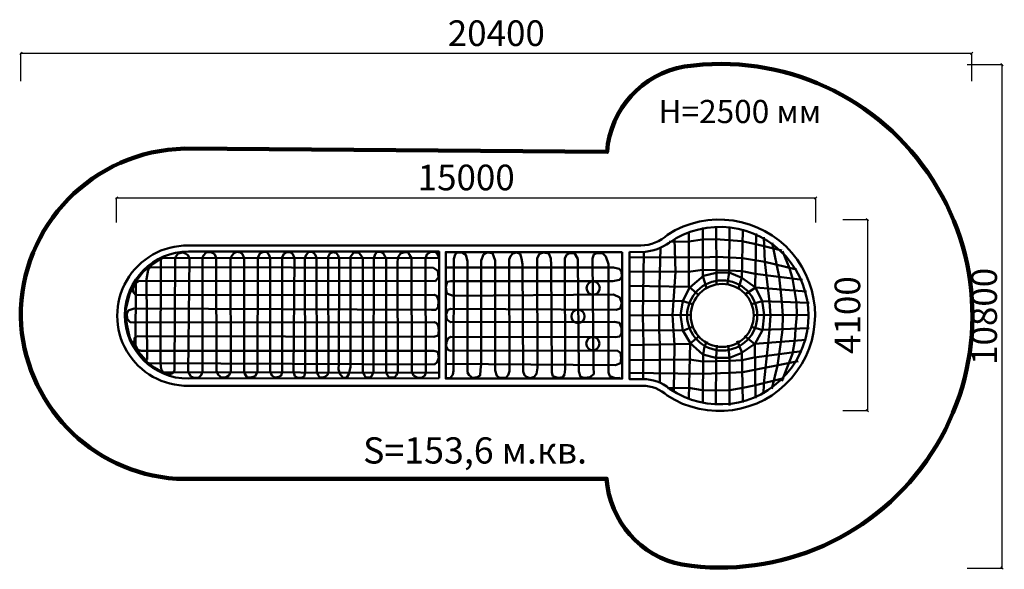
# Model space of a CAD drawing. Units: millimetres. Extents: x 176939 to 198062, y 47346 to 59135.
import ezdxf

# ---------------------------------------------------------------- set-up
doc = ezdxf.new("R2010")
doc.units = ezdxf.units.MM
for name, color, linetype, lineweight in [('ЗОНА БЕЗОПАСНОСТИ', 251, 'Continuous', 90), ('МАФ', 7, 'Continuous', 50), ('РАЗМЕРЫ', 250, 'Continuous', 25)]:
    doc.layers.add(name, color=color, linetype=linetype, lineweight=lineweight)
doc.styles.get("Standard").update_dxf_attribs({"font": 'candara.ttf'})
doc.dimstyles.new('ISO-25', dxfattribs={"dimtxt": 550, "dimasz": 50, "dimexe": 11.25, "dimexo": 0.63, "dimgap": 15, "dimtad": 1, "dimdec": 0, "dimtxsty": 'Standard', "dimblk": 'OBLIQUE', "dimcen": 2.5, "dimadec": 0, "dimazin": 0, "dimtfac": 1, "dimtdec": 0, "dimtmove": 0, "dimatfit": 3, "dimfxl": 1, "dimarcsym": 0})

# ---------------------------------------------------------------- blocks, each defined once
blk = doc.blocks.new('_Oblique')
at = {"color": 0, "linetype": 'ByBlock', "lineweight": -2}
blk.add_line((-0.5, -0.5), (0.5, 0.5), dxfattribs=at)
blk = doc.blocks.new('*D3')
at = {"layer": 'Defpoints', "color": 0, "transparency": 16777216}
for p in [(194018, 55312), (179018, 54784), (194018, 54784)]:
    blk.add_point(p, dxfattribs=at)
at = {"layer": 'РАЗМЕРЫ', "color": 0, "lineweight": -2, "transparency": 16777216}
for p, q in [((179018, 54785), (179018, 55323)), ((179018, 55312), (194018, 55312)), ((194018, 54785), (194018, 55323))]:
    blk.add_line(p, q, dxfattribs=at)
at = {"layer": 'РАЗМЕРЫ', "color": 0, "lineweight": -2, "transparency": 16777216, "xscale": 50, "yscale": 50, "zscale": 50, "rotation": 180}
blk.add_blockref('_Oblique', (179018, 55312), dxfattribs=at)
at = {"layer": 'РАЗМЕРЫ', "color": 0, "lineweight": -2, "transparency": 16777216, "xscale": 50, "yscale": 50, "zscale": 50}
blk.add_blockref('_Oblique', (194018, 55312), dxfattribs=at)
at = {"layer": 'РАЗМЕРЫ', "color": 0, "transparency": 16777216, "insert": (186518, 55679), "char_height": 550, "attachment_point": 5}
blk.add_mtext('15000', dxfattribs=at)
blk = doc.blocks.new('*D5')
at = {"layer": 'Defpoints', "color": 0, "transparency": 16777216}
for p in [(194595, 54849), (194595, 50749), (195127, 50749)]:
    blk.add_point(p, dxfattribs=at)
at = {"layer": 'РАЗМЕРЫ', "color": 0, "lineweight": -2, "transparency": 16777216}
for p, q in [((194595, 54849), (195138, 54849)), ((195127, 54849), (195127, 50749)), ((194595, 50749), (195138, 50749))]:
    blk.add_line(p, q, dxfattribs=at)
at = {"layer": 'РАЗМЕРЫ', "color": 0, "lineweight": -2, "transparency": 16777216, "xscale": 50, "yscale": 50, "zscale": 50}
for p, rotation in [((195127, 54849), 90), ((195127, 50749), 270)]:
    blk.add_blockref('_Oblique', p, dxfattribs=dict(at, rotation=rotation))
at = {"layer": 'РАЗМЕРЫ', "color": 0, "transparency": 16777216, "insert": (194767, 52799), "char_height": 550, "attachment_point": 5, "rotation": 90}
blk.add_mtext('4100', dxfattribs=at)
blk = doc.blocks.new('*D6')
at = {"layer": 'Defpoints', "color": 0, "transparency": 16777216}
for p in [(197264, 58171), (197264, 47371), (198010, 47371)]:
    blk.add_point(p, dxfattribs=at)
at = {"layer": 'РАЗМЕРЫ', "color": 0, "lineweight": -2, "transparency": 16777216}
for p, q in [((197265, 58171), (198021, 58171)), ((198010, 58171), (198010, 47371)), ((197265, 47371), (198021, 47371))]:
    blk.add_line(p, q, dxfattribs=at)
at = {"layer": 'РАЗМЕРЫ', "color": 0, "lineweight": -2, "transparency": 16777216, "xscale": 50, "yscale": 50, "zscale": 50}
for p, rotation in [((198010, 58171), 90), ((198010, 47371), 270)]:
    blk.add_blockref('_Oblique', p, dxfattribs=dict(at, rotation=rotation))
at = {"layer": 'РАЗМЕРЫ', "color": 0, "transparency": 16777216, "insert": (197701, 52771), "char_height": 550, "attachment_point": 5, "rotation": 90}
blk.add_mtext('10800', dxfattribs=at)
blk = doc.blocks.new('*D7')
at = {"layer": 'Defpoints', "color": 0, "transparency": 16777216}
for p in [(197364, 58414), (176964, 57815), (197364, 57815)]:
    blk.add_point(p, dxfattribs=at)
at = {"layer": 'РАЗМЕРЫ', "color": 0, "lineweight": -2, "transparency": 16777216}
for p, q in [((176964, 57816), (176964, 58425)), ((176964, 58414), (197364, 58414)), ((197364, 57816), (197364, 58425))]:
    blk.add_line(p, q, dxfattribs=at)
at = {"layer": 'РАЗМЕРЫ', "color": 0, "lineweight": -2, "transparency": 16777216, "xscale": 50, "yscale": 50, "zscale": 50, "rotation": 180}
blk.add_blockref('_Oblique', (176964, 58414), dxfattribs=at)
at = {"layer": 'РАЗМЕРЫ', "color": 0, "lineweight": -2, "transparency": 16777216, "xscale": 50, "yscale": 50, "zscale": 50}
blk.add_blockref('_Oblique', (197364, 58414), dxfattribs=at)
at = {"layer": 'РАЗМЕРЫ', "color": 0, "transparency": 16777216, "insert": (187164, 58774), "char_height": 550, "attachment_point": 5}
blk.add_mtext('20400', dxfattribs=at)

msp = doc.modelspace()

# ---------------------------------------------------------------- linework, layer by layer
at = {"layer": 'ЗОНА БЕЗОПАСНОСТИ'}
msp.add_lwpolyline([(176959.8, 52752.4, -0.410404), (180481.7, 56369.2), (189539.4, 56298.9, -0.3454726), (191202.7, 58129.6, -1.1605827), (191154.2, 47446, -0.3400965), (189530.5, 49287.7), (180299.6, 49287.7, -0.3858722)], format="xyb", close=True, dxfattribs=at)
at = {"layer": 'МАФ'}
for points in [[(190265.8, 54290.4), (180554.4, 54290.4, 1.0150559), (180560.1, 51282.8), (190298, 51282.8, -0.1895575), (190828.7, 51074.1, 1.8378811), (190837.7, 54522.1, -0.1815436)], [(190019.2, 54152.5), (190019.2, 51426.7), (190307.2, 51426.7, -0.1762747), (190881.3, 51217.8, 1.9041214), (190874.4, 54351.7, -0.1294146), (190324.4, 54150.4)], [(185936, 51444.5), (185936, 54160.7), (180557.3, 54160.7, 1), (180557.3, 51435.8)]]:
    msp.add_lwpolyline(points, format="xyb", close=True, dxfattribs=at)
for points in [[(191293.9, 53403.4), (191293.9, 54568.5)], [(191593.9, 54678.2), (191593.9, 53636.9), (191675.2, 53385.3)], [(191888.3, 53470.5), (191884.4, 53706.6), (191880.6, 54689.8)], [(192163.3, 54693.7), (192159.5, 53718.2), (192124.6, 53474.3)], [(192360.9, 53377.6), (192430.6, 53598.2), (192450, 54639.5)], [(192724, 51017.2), (192710.6, 52177.5), (192875.7, 52475.7), (192911.3, 52803.5), (192864.4, 53104.7), (192716.4, 53395.2), (192739.2, 54548.9)], [(193290.6, 54182.7), (192728.9, 54318.2), (192434.5, 54384), (191872.8, 54426.6), (191590, 54418.9), (191291.7, 54376.3), (190873.4, 54372.4)], [(190974.9, 51158.6), (190987.3, 52166), (190964, 52464.1), (190944.7, 52800.9), (190964, 53102.8), (190987.9, 53412.7), (191004.9, 53729.8), (190983.1, 54431.8)], [(192905.7, 54467.6), (192921.2, 53941.2), (193025.8, 53085.7), (193049, 52791.3), (193027.2, 52483.9), (192993.2, 52193.4), (192900.8, 51326.8), (192898.4, 51109)], [(193077.7, 51217.9), (193196.4, 51714.1), (193266.6, 52217.6), (193300.2, 52485.6), (193309.9, 52790.6), (193288.1, 53081.1), (193230.4, 53618.8), (193085.2, 54352.1)], [(185928.7, 54041.7), (185898.4, 54118.9), (185845.4, 54152.2), (185745.5, 54149.2), (185672.8, 54099.2), (185647, 54009.9), (185654.2, 51557.7), (185633, 51503.2), (185561.8, 51456.3), (185464.8, 51460.8), (185384.6, 51504.7), (185354.3, 51583.4), (185344, 54018.8), (185304.6, 54088.4), (185272.8, 54144.5), (185203.1, 54150.5), (185109.2, 54121.7), (185053.2, 54034), (185044.1, 53906.8), (185051.5, 51568), (185012.2, 51504.5), (184977.3, 51459.1), (184913.7, 51457.6), (184859.2, 51468.2), (184824.3, 51519.6), (184803.1, 51581.7), (184798.1, 54018.3), (184773.9, 54065.3), (184746.4, 54120.8), (184690.4, 54151.1), (184610.1, 54152.6), (184567.7, 54105.7), (184535.9, 54017.9), (184527.8, 51590.2), (184493.9, 51493.4), (184455.2, 51459.5), (184365.5, 51459.5), (184338.9, 51503.1), (184297.7, 51580.5), (184297.2, 54019.8), (184260.9, 54082.8), (184212.5, 54131.2), (184161.6, 54138.4), (184098.6, 54131.2), (184030.8, 54044), (184035.6, 53995.6), (184038.7, 51689.5), (183999.3, 51532), (183947.8, 51456.4), (183872.1, 51460.9), (183805.4, 51536.6), (183779.7, 51633.5), (183785.7, 51759.1), (183794.2, 54021.1), (183772.4, 54074.3), (183726.4, 54132.4), (183653.7, 54149.4), (183593.2, 54117.9), (183554.4, 54045.3), (183554.4, 54004.1), (183563, 51587.3), (183538.8, 51520.7), (183500.9, 51478.3), (183446.4, 51457.1), (183373.7, 51470.7), (183340.4, 51511.6), (183314.6, 51578.2), (183303.9, 54023.3), (183285.7, 54085.3), (183256.9, 54123.2), (183216, 54153.4), (183134.2, 54150.4), (183087.3, 54088.4), (183054, 54017.2), (183064.3, 51564.2), (183041.6, 51484), (182981, 51455.2), (182888.6, 51456.8), (182843.1, 51490.1), (182811.3, 51585.4), (182832.3, 54020.9), (182797.4, 54105.6), (182755, 54142), (182673.2, 54149.5), (182608.1, 54113.2), (182573.3, 54037.5), (182571.8, 54016.3), (182573, 51573.3), (182548.8, 51500.7), (182495.5, 51471.6), (182413.1, 51457.1), (182345.3, 51500.7), (182311.4, 51585.4), (182311.4, 54028.5), (182282.6, 54101.2), (182232.6, 54152.7), (182156.9, 54151.1), (182099.3, 54128.4), (182052.4, 54046.7), (182047.8, 54017.9), (182038.4, 51579.4), (181989.9, 51490.1), (181900.5, 51456.8), (181814.2, 51467.4), (181765.7, 51535.5), (181753.6, 51585.5), (181757, 54020.8), (181717.7, 54107.1), (181676.8, 54140.4), (181604.1, 54154), (181531.4, 54129.8), (181476.8, 54049.6), (181461.7, 54010.2), (181465.1, 51583.3), (181428.7, 51500), (181368.2, 51468.2), (181269.7, 51462.2), (181200, 51518.2), (181157.6, 51599.9), (181156.9, 54028.5), (181125.1, 54098.1), (181078.1, 54134.5), (181028.2, 54151.1), (180935.8, 54140.5), (180876.7, 54070.9), (180860, 54013.4), (180859.2, 51582), (180832.2, 51507.8), (180782.2, 51459.3), (180682.2, 51453.3), (180612.5, 51482), (180553.5, 51583.5), (180581.1, 54019.1), (180547.7, 54082.6), (180499.3, 54120.5), (180435.7, 54143.2), (180338.7, 54117.4), (180287.2, 54052.4), (180273.6, 53996.4), (180261.4, 51617), (180228.1, 51559.5), (180155.4, 51527.7), (180032.7, 51551.9), (179976.7, 51641.2), (179960, 51766.8), (179963.9, 54002.4), (179770, 53867.7), (179697.3, 53770.8), (179662.5, 53566.5), (179671.5, 51847.3), (179650.3, 51823.1), (179424.6, 52081.9), (179420, 52112.2), (179426.9, 53536.6)], [(186075, 51449), (186181.5, 51456.3), (186227.6, 51521.6), (186244.5, 51603.9), (186251.8, 54003), (186283.3, 54097.4), (186322, 54141), (186428.6, 54141), (186510.9, 54090.1), (186544.8, 53954.6), (186542.4, 51569.9), (186581.2, 51509.4), (186653.8, 51456.1), (186755.6, 51465.8), (186816.1, 51502.1), (186825.8, 51628), (186837.9, 51746.6), (186837.9, 53972.2), (186888.8, 54095.7), (186968.7, 54139.2), (187082.6, 54124.7), (187140.7, 53967.4), (187136.1, 51611.6), (187172.4, 51495.4), (187240.3, 51454.2), (187371.1, 51454.2), (187417.1, 51512.3), (187443.7, 51599.5), (187439.6, 53991.1), (187471.4, 54063.8), (187519.9, 54121.3), (187600.2, 54144), (187674.4, 54113.7), (187706.2, 54012.3), (187722.9, 53892.7), (187738.3, 51586.8), (187767.1, 51508.1), (187812.5, 51471.7), (187892.8, 51449), (187973.1, 51477.8), (188029.1, 51536.8), (188045.8, 51667), (188043.5, 54016.5), (188092, 54111.8), (188178.3, 54142.1), (188288.9, 54117.9), (188332.8, 54015), (188340.4, 53878.7), (188355.3, 51565.1), (188379.5, 51489.4), (188487, 51456.1), (188590, 51468.2), (188629.4, 51525.7), (188644.5, 51642.3), (188633.6, 54015), (188668.4, 54090.6), (188732.1, 54130), (188842.6, 54130), (188909.3, 54002.8), (188932.4, 51590.7), (188971.1, 51474.5), (189046.2, 51452.8), (189169.7, 51467.3), (189254.5, 51535.1), (189249.7, 51690), (189225.2, 54016), (189259.1, 54095.9), (189314.8, 54129.7), (189440.8, 54129.7), (189513.5, 54057.1), (189574, 53890.1), (189568.8, 51570.1), (189597.9, 51490.2), (189719, 51446.7), (189811, 51456.4)], [(190313.4, 51436.5), (190325, 52168.2), (190305.6, 52795.3), (190328, 54135.5)], [(190689.6, 54243.4), (190666.3, 53418.9), (190662.5, 53101.4), (190654.7, 52482.1), (190669.8, 52164.3), (190673.6, 51347.5)], [(193305.6, 54168.2), (193453.4, 53805.1), (193519.7, 53580.4), (193606.9, 53069.7), (193612.7, 52803), (193583.6, 52498), (193570, 52250.7), (193519.1, 51969.9), (193286.1, 51383.8)], [(185931.3, 54024.5), (180003.4, 54021.6), (179803.5, 53909.6), (179586.9, 53723.4), (179428.3, 53519.7), (179297.5, 53248.6), (179207.9, 52900), (179239.4, 52595), (179301.7, 52307.1), (179468.9, 52009.4), (179611.8, 51839.9), (179824.9, 51672.7), (179996.8, 51573.5), (185941.4, 51557.3)], [(190017.3, 54043.4), (191601.6, 54035.6), (191884.4, 54047.3), (192171.1, 54031.8), (192446.1, 54016.3), (192926.5, 53942.7), (193600.5, 53776.3)], [(179722.4, 53826.3), (185813, 53815.8), (185907.5, 53745.6), (185922, 53614.9), (185859.1, 53527.8), (179502.1, 53531), (179431.9, 53480.1), (179361.6, 53366.4), (179381, 53281.7), (179427, 53223.6), (185829.2, 53232.4), (185889.7, 53210.6), (185923.6, 53111.3), (185914, 52968.5), (185863.1, 52912.9), (185773.5, 52912.9), (179394.2, 52942.9), (179268.5, 52894.5), (179235.2, 52824.8), (179245.8, 52717.4), (179307.9, 52649.3), (179379.1, 52643.2), (185840.7, 52643.7), (185887.6, 52627), (185919.4, 52574), (185933.1, 52468.1), (185914.9, 52357.6), (185824, 52333.4), (179459.7, 52345.9), (179400.6, 52305), (179391.5, 52203.6), (179474.3, 52053.5), (179542.2, 52031.7), (185825.8, 52031.4), (185912.1, 52008.7), (185927.3, 51889.1), (185895.4, 51786.2), (185836.4, 51742.3), (179725.9, 51765.5)], [(186081.6, 53817.9), (189680.2, 53820), (189799.9, 53792.8), (189846.8, 53733.7), (189857.5, 53617.2), (189807.5, 53552.1), (189666.6, 53523.3), (186190, 53527.5), (186108.7, 53512.1), (186077.7, 53407.5), (186104.8, 53264.3), (186236.5, 53214), (189676.2, 53237.2), (189811.7, 53179.2), (189854.3, 53055.3), (189823.3, 52939.2), (189738.1, 52908.2), (186186.2, 52931.4), (186120.3, 52908.2), (186089.3, 52815.3), (186104.8, 52706.9), (186178.4, 52645), (189699.4, 52652.8), (189807.9, 52629.5), (189850.5, 52525), (189846.6, 52408.9), (189811.7, 52339.2), (189711, 52327.6), (186186.2, 52335.4), (186134.1, 52305.5), (186092.9, 52215.9), (186088.1, 52128.8), (186124.4, 52053.8), (186185, 52034.4), (189754, 52041), (189831.4, 51986.8), (189843.1, 51882.3), (189831.4, 51766.2), (189719.1, 51723.6), (186085.8, 51754.5)], [(190013.9, 53735.7), (191288.1, 53726.1), (191590.9, 53767.2), (192160.1, 53757.5), (192441.1, 53738.2), (192715.6, 53683.6), (193735.4, 53555.3)], [(193815.3, 53305.9), (192722.8, 53388.2), (192429.7, 53596.4), (192158.4, 53710.2), (191877.4, 53707.8), (191608.5, 53637.6), (191325.1, 53395.5)], [(190018.2, 53425.9), (191298.2, 53407.7), (191505.8, 53223)], [(191321.9, 52203.6), (191168.9, 52467), (191117.4, 52800), (191164.7, 53105.6), (191314.6, 53399.3)], [(192496.5, 53242.1), (192717.3, 53381.4)], [(190021.3, 53108), (191174, 53100.4), (191393.7, 53029.3)], [(192615.1, 53027.6), (192868.1, 53097.2), (193876.9, 53060.9)], [(190015.9, 52790.5), (191345.8, 52802.6)], [(192665.1, 52803.5), (193884.5, 52799)], [(190011, 52475.8), (191178.6, 52468.6), (191396.6, 52550.9)], [(192627.5, 52548.1), (192867.3, 52480.4), (193877.4, 52516.7)], [(190008.6, 52153.9), (191319.1, 52182.9), (191520.2, 52354.8)], [(191292.2, 51008.5), (191321.3, 52194.6)], [(193812, 52264.9), (192707.4, 52182.6), (192419.1, 51981.7), (192164.8, 51880), (191871.7, 51882.5), (191597.9, 51950.2), (191312.1, 52202)], [(191687.3, 52233.8), (191631.6, 52132.1), (191605, 51943.3), (191593, 50910.6)], [(192331.4, 52243), (192428.3, 52000.9), (192450.1, 50921.3)], [(192486, 52352.3), (192713.2, 52178.3)], [(193721.6, 52025.5), (192699.3, 51889.9), (192437.7, 51829.4), (192166.4, 51814.9), (191592.3, 51802.8), (191306.4, 51848.8), (190014.3, 51828.5)], [(191874, 50864.6), (191880.1, 51881.9), (191894.6, 52150.5)], [(192136.9, 52153), (192168.4, 51879.4), (192163.5, 51816.5), (192164.1, 50858.7)], [(190010.5, 51557.6), (191587.1, 51538.2), (192168.1, 51557.6), (192450.9, 51573), (193640.2, 51809.2)], [(193334.2, 51445.3), (192698.9, 51286.6), (192450.9, 51236.3), (192172, 51185.9), (191873.7, 51182.1), (191583.2, 51189.8), (191296.6, 51236.3), (190839.4, 51228.5)]]:
    msp.add_lwpolyline(points, dxfattribs=at)
msp.add_lwpolyline([(189864.6, 54150.9), (186078, 54150.9), (186078, 51436.4), (189864.6, 51436.4)], close=True, dxfattribs=at)
for centre, radius in [((189241.1, 53378.5), 142.4), ((192010.4, 52790.9), 753.3), ((192010.4, 52790.9), 675.8), ((188916.3, 52770.6), 142.4), ((189233.7, 52187.3), 142.4)]:
    msp.add_circle(centre, radius, dxfattribs=at)

# ---------------------------------------------------------------- texts
at = {"layer": 'РАЗМЕРЫ'}
for s, height, p in [('H=2500 мм', 497.13, (190644, 56917.1)), ('S=153,6 м.кв.', 562.72, (184305.5, 49614.6))]:
    msp.add_text(s, height=height, dxfattribs=at).set_placement(p)

# ---------------------------------------------------------------- dimensions: what is measured, and where the dimension line sits
for base, p1, p2, picture, middle in [((197363.8, 58414), (176963.8, 57815.3), (197363.8, 57815.3), '*D7', (187163.8, 58773.7)), ((194017.6, 55312.1), (179017.6, 54784.1), (194017.6, 54784.1), '*D3', (186517.6, 55679.2))]:
    dim = msp.add_linear_dim(base=base, p1=p1, p2=p2, dimstyle='ISO-25', dxfattribs=at)
    dim.commit()
    dim.dimension.update_dxf_attribs({"geometry": picture, "text_midpoint": middle})
for base, p1, p2, picture, middle in [((198010, 47371.1), (197264.3, 58171.1), (197264.3, 47371.1), '*D6', (197701.2, 52771.1)), ((195126.6, 50748.9), (194594.7, 54848.9), (194594.7, 50748.9), '*D5', (194766.9, 52798.9))]:
    dim = msp.add_linear_dim(base=base, p1=p1, p2=p2, angle=90, dimstyle='ISO-25', dxfattribs=at)
    dim.commit()
    dim.dimension.update_dxf_attribs({"geometry": picture, "text_midpoint": middle})

doc.saveas('drawing.dxf')
